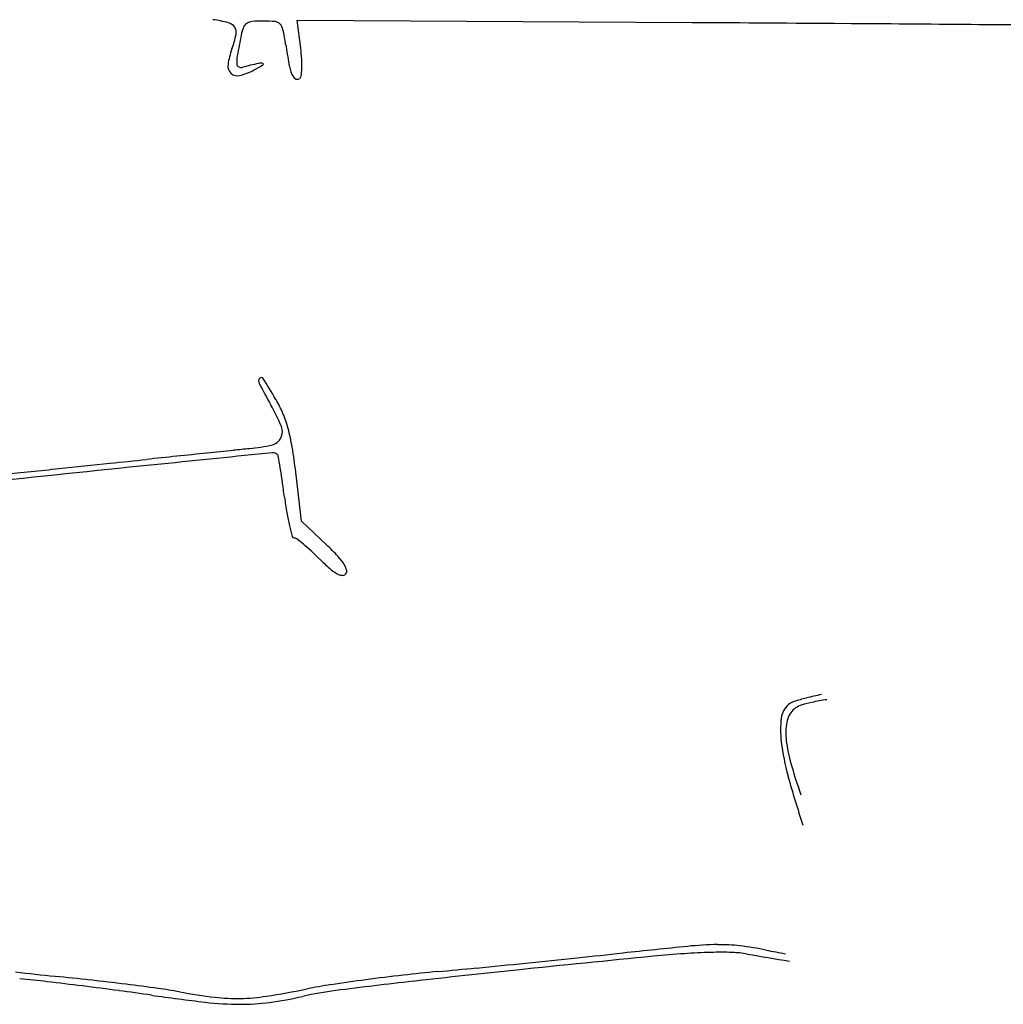
# Model space of a CAD drawing. Units: millimetres. Extents: x 985 to 40070, y 1181 to 28031.
# Drawn here: x 10622 to 11695, y 17798 to 18872 of the extents above; entities that cross this region are included whole.
import ezdxf

# ---------------------------------------------------------------- set-up
doc = ezdxf.new("R2010")
doc.units = ezdxf.units.MM
doc.layers.add('--1', color=7, linetype='Continuous')

msp = doc.modelspace()

# ---------------------------------------------------------------- linework, layer by layer
at = {"layer": '--1', "color": 74}
for p, q in [((10928.5, 18841), (10924.7, 18871.4)), ((10924.7, 18871.4), (11355.4, 18868.7)), ((10929.5, 18324.8), (10923.1, 18378.2)), ((10956.5, 18299), (10929.5, 18324.8))]:
    msp.add_line(p, q, dxfattribs=at)
for centre, radius, start, end in [((10812, 18719), 154.3, 75.9058, 82.3606), ((10846.7, 18857.3), 11.7, 33.3094, 75.9058), ((10874.5, 18860.2), 9.17, 122.5049, 158.1253), ((10876.8, 18856.5), 13.5, 95.1411, 122.505), ((10887.4, 18739), 131.5, 90.0001, 95.1411), ((10887.4, 18736.6), 133.9, 84.3912, 90), ((10899.6, 18860.9), 8.95, 43.9865, 84.3911), ((10897.3, 18858.7), 12.1, 11.678, 43.9864), ((8939.4, -363546.1), 382422.4, 89.613276, 89.638028), ((10215.7, -174484.2), 193356.2, 89.572078, 89.613331), ((-66966.8, -10511055.2), 10530215.3, 89.57149422, 89.57218177), ((10847.6, 18857.9), 10.6, 347.6731, 33.3095), ((10909.1, 18846.3), 46.4, 158.1253, 168.8334), ((10614.4, 18800.2), 301, 8.5285, 11.678), ((10737.3, 18882), 123.5, 340.1197, 347.6732), ((12163, 18598.8), 1324.5, 168.8333, 169.8356), ((10932.7, 18811.4), 84.3, 160.1197, 172.1996), ((11503.4, 18933.5), 597.9, 188.5285, 190.5972), ((10732.1, 18816.5), 197.9, 3.5314, 7.1218), ((10896.7, 18825.8), 38, 169.8355, 182.8351), ((10862.7, 18824.1), 4.03, 182.8351, 241.5576), ((11123.4, 17778.9), 1072.7, 102.9784, 103.925), ((10884.8, 18814.3), 10.1, 76.712, 102.9784), ((10886.9, 18823.3), 0.865, 300.8579, 76.7122), ((10831.8, 18822.7), 98, 357.4593, 3.5314), ((10860, 18821.3), 10.9, 172.1995, 226.5056), ((10859.4, 18820.6), 9.94, 226.5056, 284.4047), ((10863.8, 18826.1), 6.25, 241.5577, 283.9249), ((10843.7, 18881.5), 72.8, 284.4048, 297.7742), ((10781.3, 19000), 206.7, 297.7741, 300.8578), ((10975.1, 18834.7), 60.5, 190.5972, 201.7263), ((10855.6, 18821.6), 74.2, 351.3098, 357.4592), ((10929, 18816.3), 10.8, 201.7263, 233.9589), ((10924.9, 18810.8), 3.95, 233.959, 301.7175), ((10924.8, 18811), 4.22, 301.7174, 351.3097), ((10887.5, 18477.5), 4.94, 140.0024, 207.693), ((10885.6, 18479.1), 2.4, 32.1065, 140.0023), ((10146.3, 18015.2), 875.1, 30.3719, 32.1066), ((11715.3, 18911.9), 939.8, 207.693, 209.3415), ((10713.1, 18348.5), 209.9, 22.2506, 29.3415), ((10790.6, 18392.8), 128.4, 22.6633, 30.372), ((10783.6, 18389.9), 136, 15.2826, 22.6634), ((10893.4, 18422.3), 15.1, 333.7308, 22.2505), ((10894.1, 18422), 14.3, 283.4528, 333.7307), ((10719.4, 18372.3), 202.5, 9.4122, 15.2826), ((10853.4, 18592.1), 189.2, 275.8241, 283.4528), ((10312.4, 18304.9), 615.1, 6.848, 9.4122), ((19510.6, -65097.9), 83947.3, 95.960535, 95.983224), ((21571.1, -86978.6), 105917.1, 95.783755, 95.84953), ((19414.8, -64179.5), 83023.9, 95.937632, 95.960551), ((18550.2, -55866.8), 74666.4, 95.91542, 95.937651), ((11992.7, 7422.2), 11038.6, 95.82413, 95.91535), ((10898.1, 18392), 7.38, 46.902, 95.7837), ((10901.1, 18395.2), 2.98, 9.7562, 46.9019), ((9190.1, 18101), 1739.1, 9.3315, 9.7562), ((14671.5, -19633), 38219.1, 95.84952, 96.12912), ((-135154.5, 1411597.7), 1400825.7, 275.9750318, 275.9773236), ((-29445.5, 402002.3), 385711.4, 275.977301, 275.98326), ((-147910.4, 1533461.5), 1523355.4, 275.972787, 275.9750788), ((10229.9, 18271.9), 685.4, 8.079, 9.3315), ((9681.6, 18194.1), 1239.1, 7.2751, 8.0791), ((11341.5, 18406), 434.2, 187.2752, 189.5568), ((11137.8, 18371.7), 227.6, 189.5568, 193.2564), ((11204.5, 18387.4), 296.1, 193.2564, 195.5525), ((10921.3, 18308.6), 2.2, 195.5525, 270.0001), ((10921.3, 18301.6), 4.74, 52.7739, 90), ((10785.4, 18122.7), 229.4, 50.4828, 52.7739), ((10805.2, 18146.7), 198.3, 47.2638, 50.4827), ((10703.7, 18035.1), 365.5, 43.4513, 46.2238), ((10724.4, 18059.4), 317.3, 45, 47.2638), ((11137.7, 18472.6), 267.1, 225.0001, 228.2519), ((10922.9, 18242.7), 63.5, 33.3284, 43.4513), ((10958.9, 18266.5), 20.3, 13.9198, 33.3284), ((10991.6, 18308.9), 47.7, 228.2519, 239.8837), ((10975.4, 18281), 15.5, 239.8837, 262.313), ((10974, 18270.5), 4.92, 262.3132, 315), ((10974.3, 18270.3), 4.54, 315, 13.9199), ((11471.9, 18111.1), 17.6, 107.5462, 129.9962), ((11541.8, 17889.8), 249.7, 104.3106, 107.5462), ((11515.7, 17994.8), 135.5, 102.6569, 108.1853), ((11547.2, 17868.7), 271.5, 100.7419, 104.3107), ((11529, 17935.7), 196, 97.7601, 102.6568), ((11475.1, 18107.2), 22.6, 129.9962, 173.4358), ((11482.6, 18101.7), 24, 131.5018, 166.618), ((11479.5, 18105.2), 19.3, 108.1853, 131.5018), ((11562.2, 18097.2), 110.3, 173.4358, 186.872), ((11516.9, 18093.5), 59.2, 166.6179, 184.4839), ((11705, 18114.4), 254.1, 186.8719, 195.5032), ((11593.8, 18099.6), 136.3, 184.4838, 195.5925), ((12041.5, 18224.5), 601.1, 195.5925, 199.2847), ((12531.6, 18343.7), 1112, 195.5033, 198.3881), ((12052.6, 10657.9), 7236.9, 95.5669, 96.12771), ((11392, 17434.9), 427.9, 91.1601, 95.5668), ((11386.8, 17690.7), 171.9, 83.0234, 91.1601), ((11366.3, 17523.2), 340.7, 78.1457, 83.0234), ((11539.4, 18347.8), 501.8, 258.1458, 260.5725), ((14227.6, -11907.5), 29899.8, 95.59347, 95.88063), ((9184.2, 37660.9), 19918, 275.73347, 275.89597), ((9957.8, 30169.6), 12386.8, 275.89588, 276.12781), ((11431.4, 16643), 1212.7, 93.9919, 95.5934), ((11391.2, 17219.4), 634.9, 91.3926, 93.9919), ((11386.6, 17409.1), 445.2, 88.3838, 91.3926), ((11395.9, 17740), 114.1, 80.1029, 88.3838), ((11891.1, 20578.2), 2767, 260.1029, 261.0694), ((10435.3, 24859.6), 7055.7, 275.22755, 275.56972), ((9283.9, 36667.5), 18919.7, 275.56965, 275.73352), ((10802.1, 19254.6), 1433.5, 262.601, 264.3349), ((10445.3, 16049.4), 1784.8, 83.3478, 84.3186), ((10371.7, 14915.5), 2926.8, 83.5837, 84.335), ((11297.9, 15579.6), 2264.4, 96.5319, 97.5724), ((11230.8, 16165.1), 1675.1, 95.2276, 96.5319), ((12198.4, 7793.4), 10094.6, 95.88073, 96.5261), ((10105.7, 13138.3), 4715.6, 82.8777, 83.3477), ((10076.2, 12901.8), 4954, 82.4116, 82.8777), ((10330.5, 14549.3), 3295.4, 82.8965, 83.5838), ((10374, 14898.4), 2943.6, 82.2095, 82.8966), ((10692.2, 17223.9), 596.4, 79.9655, 82.2096), ((10720.7, 18886.7), 1093.7, 278.9711, 281.2684), ((11052, 17224.2), 601.6, 98.6243, 101.2685), ((11272.8, 15767.8), 2074.6, 97.5723, 98.6243), ((11946.5, 9995.9), 7877.8, 96.52618, 97.14429), ((10327.6, 14789.1), 3050, 81.7412, 82.4116), ((11046.5, 19742), 1954.8, 261.7412, 263.4745), ((10929.4, 18564.4), 765, 259.9656, 262.9226), ((10858.6, 17994.4), 190.6, 262.9226, 271.2308), ((10858.1, 18016.1), 212.3, 271.2308, 278.9711), ((10841.1, 18195.5), 399.5, 277.6585, 282.9661), ((11011.4, 17456.1), 359.2, 97.1443, 102.9661), ((10865.2, 18156.4), 358.9, 263.4746, 269.5552), ((10864.1, 18024.6), 227, 269.5552, 277.6585)]:
    msp.add_arc(centre, radius, start, end, dxfattribs=at)

doc.saveas('drawing.dxf')
